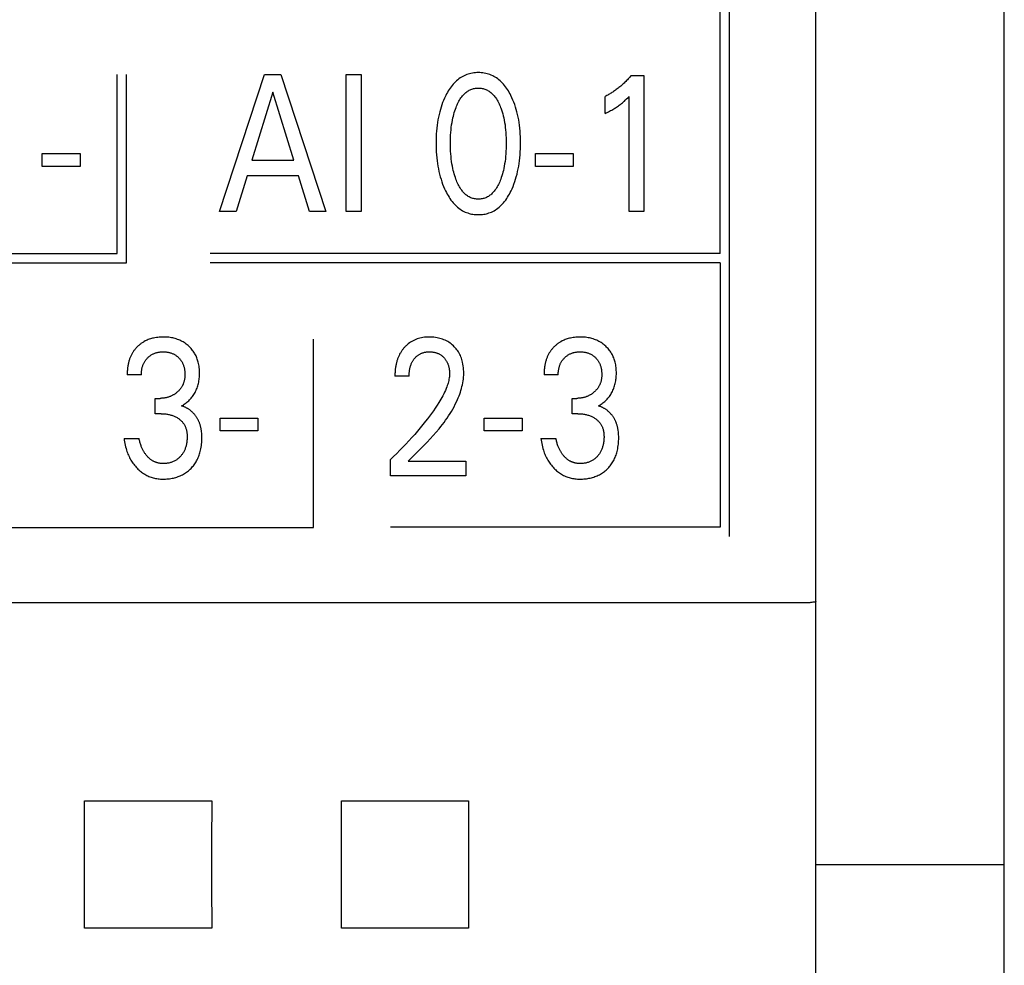
# Model space of a CAD drawing. Extents: x 0 to 594, y 0 to 420.
# Drawn here: x 147 to 159, y 278 to 289 of the extents above; entities that cross this region are included whole.
import ezdxf

# ---------------------------------------------------------------- set-up
doc = ezdxf.new("R2010")
doc.units = 0
doc.header["$LTSCALE"] = 32.67
doc.header["$MEASUREMENT"] = 0
doc.layers.add('20000_FRONT_O', color=7, linetype='CONTINUOUS')

msp = doc.modelspace()

# ---------------------------------------------------------------- linework, layer by layer
at = {"layer": '20000_FRONT_O', "color": 7, "linetype": 'Continuous'}
for p, q in [((158.69693, 216.78254), (158.69693, 315.98254)), ((156.49693, 276.19739), (156.49693, 309.55522)), ((155.37693, 286.52254), (155.37693, 292.25854)), ((155.48693, 283.21554), (155.48693, 292.25854)), ((148.33593, 286.52254), (148.33593, 288.61254)), ((148.44593, 286.41254), (148.44593, 288.61254)), ((149.53093, 287.01254), (150.05618, 288.61254)), ((150.05618, 288.61254), (150.24849, 288.61254)), ((150.24849, 288.61254), (150.77374, 287.01254)), ((151.01141, 287.01254), (151.01141, 288.61254)), ((151.01141, 288.61254), (151.1865, 288.61254)), ((151.1865, 288.61254), (151.1865, 287.01254)), ((154.33978, 288.60347), (154.48492, 288.60347)), ((154.48492, 288.60347), (154.48492, 287.01254)), ((150.15324, 288.40616), (149.90831, 287.61126)), ((150.39908, 287.61126), (150.15324, 288.40616)), ((154.03316, 288.15782), (154.03316, 288.3574)), ((154.31347, 287.01254), (154.31347, 288.35627)), ((147.46091, 287.53869), (147.46091, 287.6895)), ((147.46091, 287.6895), (147.90179, 287.6895)), ((147.90179, 287.6895), (147.90179, 287.53869)), ((153.22034, 287.53869), (153.22034, 287.6895)), ((153.22034, 287.6895), (153.66122, 287.6895)), ((153.66122, 287.6895), (153.66122, 287.53869)), ((147.90179, 287.53869), (147.46091, 287.53869)), ((149.90831, 287.61126), (150.39908, 287.61126)), ((153.66122, 287.53869), (153.22034, 287.53869)), ((149.85207, 287.42983), (149.72506, 287.01254)), ((150.45442, 287.42983), (149.85207, 287.42983)), ((150.58324, 287.01254), (150.45442, 287.42983)), ((149.72506, 287.01254), (149.53093, 287.01254)), ((150.77374, 287.01254), (150.58324, 287.01254)), ((151.1865, 287.01254), (151.01141, 287.01254)), ((154.48492, 287.01254), (154.31347, 287.01254)), ((133.19593, 286.52254), (148.33593, 286.52254)), ((155.37693, 286.52254), (149.42093, 286.52254)), ((133.08593, 286.41254), (148.44593, 286.41254)), ((155.37693, 286.41254), (149.42093, 286.41254)), ((155.37693, 286.41254), (155.37693, 283.32554)), ((150.62893, 283.32254), (150.62893, 285.52254)), ((148.61862, 285.10638), (148.45261, 285.10638)), ((151.74556, 285.0905), (151.57955, 285.0905)), ((153.4873, 285.10638), (153.32129, 285.10638)), ((148.77919, 284.65053), (148.77919, 284.8297)), ((148.77919, 284.8297), (148.83634, 284.8297)), ((153.64787, 284.65053), (153.64787, 284.8297)), ((153.64787, 284.8297), (153.70502, 284.8297)), ((148.84904, 284.65053), (148.77919, 284.65053)), ((153.71772, 284.65053), (153.64787, 284.65053)), ((149.53666, 284.44869), (149.53666, 284.5995)), ((149.53666, 284.5995), (149.97754, 284.5995)), ((149.97754, 284.5995), (149.97754, 284.44869)), ((152.62369, 284.44869), (152.62369, 284.5995)), ((152.62369, 284.5995), (153.06456, 284.5995)), ((153.06456, 284.5995), (153.06456, 284.44869)), ((149.97754, 284.44869), (149.53666, 284.44869)), ((153.06456, 284.44869), (152.62369, 284.44869)), ((148.41632, 284.35911), (148.5914, 284.35911)), ((153.285, 284.35911), (153.46009, 284.35911)), ((151.52693, 283.92254), (151.52693, 284.11417)), ((151.73558, 284.09716), (152.4096, 284.09716)), ((152.4096, 284.09716), (152.4096, 283.92254)), ((152.4096, 283.92254), (151.52693, 283.92254)), ((135.28893, 283.32254), (150.62893, 283.32254)), ((155.37693, 283.32554), (151.52693, 283.32554)), ((156.3793, 282.44), (156.34747, 282.43919)), ((156.39238, 282.4404), (156.3793, 282.44)), ((156.39892, 282.44065), (156.39238, 282.4404)), ((156.40546, 282.44094), (156.39892, 282.44065)), ((156.41199, 282.44131), (156.40546, 282.44094)), ((156.41852, 282.44174), (156.41199, 282.44131)), ((156.42503, 282.44227), (156.41852, 282.44174)), ((156.43154, 282.4429), (156.42503, 282.44227)), ((156.43804, 282.44363), (156.43154, 282.4429)), ((156.4397, 282.44384), (156.43804, 282.44363)), ((156.44134, 282.44406), (156.4397, 282.44384)), ((156.44453, 282.44449), (156.44134, 282.44406)), ((156.44764, 282.44494), (156.44453, 282.44449)), ((156.4596, 282.44673), (156.44764, 282.44494)), ((156.46204, 282.44708), (156.4596, 282.44673)), ((156.46455, 282.44742), (156.46204, 282.44708)), ((156.46714, 282.44777), (156.46455, 282.44742)), ((156.46982, 282.44811), (156.46714, 282.44777)), ((156.47261, 282.44844), (156.46982, 282.44811)), ((156.47552, 282.44876), (156.47261, 282.44844)), ((156.47858, 282.44907), (156.47552, 282.44876)), ((156.48445, 282.44962), (156.47858, 282.44907)), ((156.48534, 282.44971), (156.48445, 282.44962)), ((156.48623, 282.44981), (156.48534, 282.44971)), ((156.48711, 282.44992), (156.48623, 282.44981)), ((156.48797, 282.45004), (156.48711, 282.44992)), ((156.48882, 282.45017), (156.48797, 282.45004)), ((156.48965, 282.45032), (156.48882, 282.45017)), ((156.49046, 282.45049), (156.48965, 282.45032)), ((156.49124, 282.45068), (156.49046, 282.45049)), ((156.49198, 282.4509), (156.49124, 282.45068)), ((156.49241, 282.45104), (156.49198, 282.4509)), ((156.49283, 282.45119), (156.49241, 282.45104)), ((156.49323, 282.45135), (156.49283, 282.45119)), ((156.49362, 282.45152), (156.49323, 282.45135)), ((156.49399, 282.4517), (156.49362, 282.45152)), ((156.49434, 282.4519), (156.49399, 282.4517)), ((156.49467, 282.4521), (156.49434, 282.4519)), ((156.49498, 282.45232), (156.49467, 282.4521)), ((156.49528, 282.45255), (156.49498, 282.45232)), ((156.49555, 282.4528), (156.49528, 282.45255)), ((156.4958, 282.45306), (156.49555, 282.4528)), ((156.49603, 282.45333), (156.4958, 282.45306)), ((156.49623, 282.45362), (156.49603, 282.45333)), ((156.49641, 282.45392), (156.49623, 282.45362)), ((156.49657, 282.45424), (156.49641, 282.45392)), ((156.4967, 282.45457), (156.49657, 282.45424)), ((156.4968, 282.45493), (156.4967, 282.45457)), ((156.49687, 282.45529), (156.4968, 282.45493)), ((156.49692, 282.45568), (156.49687, 282.45529)), ((156.49693, 282.45608), (156.49692, 282.45568)), ((156.30957, 282.43857), (116.09693, 282.43852)), ((156.3222, 282.43871), (156.30957, 282.43857)), ((156.34747, 282.43919), (156.3222, 282.43871)), ((147.95548, 279.63248), (147.95403, 280.12544)), ((147.95403, 280.12544), (149.43983, 280.12544)), ((149.43983, 280.12544), (149.43839, 279.63248)), ((150.95548, 279.63248), (150.95403, 280.12544)), ((150.95403, 280.12544), (152.43983, 280.12544)), ((152.43983, 280.12544), (152.43839, 279.63248)), ((147.95548, 279.13259), (147.95548, 279.63248)), ((149.43839, 279.63248), (149.43839, 279.13259)), ((150.95548, 279.13259), (150.95548, 279.63248)), ((152.43839, 279.63248), (152.43839, 279.13259)), ((156.49693, 279.38254), (158.69693, 279.38254)), ((147.95403, 278.63963), (147.95548, 279.13259)), ((149.43839, 279.13259), (149.43983, 278.63963)), ((150.95403, 278.63963), (150.95548, 279.13259)), ((152.43839, 279.13259), (152.43983, 278.63963)), ((149.43983, 278.63963), (147.95403, 278.63963)), ((152.43983, 278.63963), (150.95403, 278.63963))]:
    msp.add_line(p, q, dxfattribs=at)
for points in [[(152.9355, 287.25293), (152.94786, 287.27964), (152.95939, 287.30674), (152.9701, 287.33418), (152.98001, 287.36194), (152.98913, 287.38997), (152.99749, 287.41824), (153.00569, 287.44906), (153.01305, 287.48009), (153.01959, 287.51129), (153.02536, 287.54265), (153.03038, 287.57413), (153.03468, 287.60572), (153.03862, 287.64052), (153.04177, 287.6754), (153.04415, 287.71034), (153.04581, 287.74532), (153.04678, 287.78034), (153.04708, 287.81537), (153.04674, 287.8499), (153.04575, 287.88442), (153.04407, 287.9189), (153.04166, 287.95333), (153.03847, 287.98771), (153.03448, 288.022), (153.03011, 288.05311), (153.02501, 288.08412), (153.01914, 288.11498), (153.01249, 288.14568), (153.00501, 288.17618), (152.99668, 288.20646), (152.98819, 288.23422), (152.97893, 288.26173), (152.96887, 288.28897), (152.95799, 288.3159), (152.94627, 288.3425), (152.93368, 288.36874), (152.92449, 288.3866), (152.91484, 288.40423), (152.90471, 288.42158), (152.89407, 288.43862), (152.8829, 288.45529), (152.87115, 288.47155), (152.8588, 288.48735), (152.84582, 288.50266), (152.83218, 288.51741), (152.8199, 288.52964), (152.80712, 288.54138), (152.79387, 288.55261), (152.78017, 288.56327), (152.76603, 288.57332), (152.75147, 288.58272), (152.73651, 288.59143), (152.72118, 288.59941), (152.70548, 288.60662), (152.68946, 288.613), (152.67314, 288.61859), (152.65656, 288.62339), (152.63974, 288.62741), (152.62274, 288.63067), (152.60558, 288.63318), (152.58831, 288.63496), (152.57097, 288.63601), (152.55358, 288.63635), (152.53624, 288.63599), (152.51894, 288.63493), (152.50172, 288.63315), (152.4846, 288.63063), (152.46765, 288.62737), (152.45088, 288.62335), (152.43433, 288.61856), (152.41806, 288.61299), (152.40209, 288.60662), (152.3864, 288.59941), (152.37107, 288.59143), (152.35612, 288.58272), (152.34157, 288.57332), (152.32744, 288.56327), (152.31373, 288.55261), (152.30048, 288.54139), (152.28769, 288.52964), (152.27539, 288.51741), (152.2617, 288.50263), (152.24867, 288.48731), (152.23626, 288.47149), (152.22445, 288.45521), (152.21321, 288.43853), (152.20253, 288.4215), (152.19236, 288.40416), (152.18269, 288.38655), (152.17348, 288.36874), (152.17003, 288.36178)], [(154.33978, 288.60347), (154.33102, 288.59298), (154.32212, 288.5826), (154.31308, 288.57234), (154.30391, 288.5622), (154.2946, 288.55219), (154.28515, 288.54229), (154.27557, 288.53253), (154.26586, 288.5229), (154.25601, 288.51341), (154.24604, 288.50406), (154.23635, 288.49522), (154.22653, 288.48651), (154.21661, 288.47794), (154.20656, 288.46951), (154.19639, 288.46123), (154.18611, 288.45309), (154.17571, 288.44509), (154.1652, 288.43725), (154.15457, 288.42956), (154.14383, 288.42203), (154.13418, 288.41547), (154.12445, 288.40904), (154.11463, 288.40274), (154.10473, 288.39658), (154.09474, 288.39055), (154.08467, 288.38466), (154.07452, 288.37891), (154.06429, 288.37331), (154.05399, 288.36786), (154.04361, 288.36255), (154.03316, 288.3574)], [(152.29232, 287.39014), (152.28511, 287.41051), (152.27843, 287.43107), (152.27225, 287.45179), (152.26655, 287.47266), (152.26132, 287.49365), (152.25654, 287.51475), (152.25089, 287.54273), (152.24596, 287.57084), (152.2417, 287.59906), (152.23808, 287.62736), (152.23507, 287.65574), (152.23239, 287.68714), (152.23037, 287.71859), (152.22897, 287.75007), (152.22817, 287.78158), (152.22791, 287.8131), (152.22819, 287.84417), (152.22901, 287.87523), (152.23043, 287.90626), (152.23247, 287.93725), (152.23517, 287.9682), (152.23822, 287.99614), (152.24189, 288.02401), (152.24621, 288.05177), (152.25121, 288.07942), (152.25694, 288.10692), (152.26179, 288.12764), (152.26709, 288.14824), (152.27286, 288.16871), (152.27913, 288.18905), (152.28591, 288.20924), (152.29323, 288.22926), (152.29902, 288.24402), (152.30516, 288.25865), (152.31166, 288.27312), (152.31858, 288.28739), (152.32593, 288.30143), (152.33376, 288.3152), (152.34211, 288.32868), (152.35099, 288.34184), (152.36046, 288.35463), (152.36772, 288.36367), (152.3753, 288.37247), (152.3832, 288.381), (152.39141, 288.3892), (152.39994, 288.39706), (152.40879, 288.40453), (152.41794, 288.41158), (152.4274, 288.41817), (152.43717, 288.42427), (152.44724, 288.42985), (152.4571, 288.43463), (152.4672, 288.4389), (152.47752, 288.44267), (152.48803, 288.44593), (152.49871, 288.44868), (152.50952, 288.45093), (152.52044, 288.45268), (152.53144, 288.45392), (152.5425, 288.45467), (152.55358, 288.45492), (152.56467, 288.45467), (152.57572, 288.45392), (152.58673, 288.45267), (152.59765, 288.45093), (152.60846, 288.44868), (152.61913, 288.44592), (152.62964, 288.44266), (152.63996, 288.4389), (152.65007, 288.43463), (152.65992, 288.42985), (152.66999, 288.42428), (152.67976, 288.41818), (152.68922, 288.41159), (152.69837, 288.40454), (152.70722, 288.39707), (152.71575, 288.38922), (152.72396, 288.38101), (152.73186, 288.37248), (152.73945, 288.36368), (152.74671, 288.35463), (152.75618, 288.34182), (152.76507, 288.32866), (152.77342, 288.31516), (152.78125, 288.30137), (152.78861, 288.28733), (152.79552, 288.27306), (152.80203, 288.2586), (152.80815, 288.24399), (152.81394, 288.22926), (152.81598, 288.22384)], [(152.17003, 288.36178), (152.15822, 288.33669), (152.14719, 288.31123), (152.13692, 288.28544), (152.12739, 288.25936), (152.11858, 288.23302), (152.11049, 288.20646), (152.10215, 288.17616), (152.09467, 288.14565), (152.08802, 288.11495), (152.08215, 288.0841), (152.07705, 288.0531), (152.07269, 288.022), (152.0687, 287.98771), (152.06551, 287.95334), (152.0631, 287.9189), (152.06142, 287.88442), (152.06043, 287.8499), (152.06009, 287.81537), (152.06038, 287.78026), (152.06134, 287.74516), (152.063, 287.71009), (152.06539, 287.67507), (152.06854, 287.6401), (152.07249, 287.60521), (152.07679, 287.57362), (152.08181, 287.54212), (152.08757, 287.51076), (152.09412, 287.47955), (152.10148, 287.44853), (152.10968, 287.41773), (152.11801, 287.38958), (152.12711, 287.36166), (152.13701, 287.33401), (152.14771, 287.30666), (152.15926, 287.27962), (152.17167, 287.25293), (152.18087, 287.23452), (152.19053, 287.21633), (152.20069, 287.19841), (152.21137, 287.18082), (152.22261, 287.16359), (152.23444, 287.14677), (152.24689, 287.1304), (152.25999, 287.11454), (152.27377, 287.09922), (152.28607, 287.08664), (152.29887, 287.07453), (152.31215, 287.06294), (152.3259, 287.05193), (152.3401, 287.04152), (152.35473, 287.03178), (152.36978, 287.02275), (152.38524, 287.01447), (152.40108, 287.00699), (152.4155, 287.00104), (152.43018, 286.99575), (152.44509, 286.99111), (152.46021, 286.98712), (152.4755, 286.98377), (152.49094, 286.98104), (152.5065, 286.97894), (152.52214, 286.97744), (152.53785, 286.97655), (152.55358, 286.97625), (152.56936, 286.97654), (152.5851, 286.97742), (152.60079, 286.97891), (152.61639, 286.98102), (152.63187, 286.98374), (152.6472, 286.9871), (152.66236, 286.99109), (152.67732, 286.99573), (152.69203, 287.00103), (152.70649, 287.00699), (152.72233, 287.01446), (152.73779, 287.02273), (152.75284, 287.03176), (152.76748, 287.04149), (152.78168, 287.05189), (152.79543, 287.06291), (152.80871, 287.0745), (152.8215, 287.08662), (152.83379, 287.09922), (152.84755, 287.11456), (152.86062, 287.13044), (152.87303, 287.14683), (152.88483, 287.16368), (152.89603, 287.18092), (152.90666, 287.19852), (152.91677, 287.21642), (152.92637, 287.23458), (152.9355, 287.25293)], [(154.03316, 288.15782), (154.04642, 288.16439), (154.05962, 288.17106), (154.07277, 288.17784), (154.08585, 288.18476), (154.09886, 288.19181), (154.11178, 288.19902), (154.1233, 288.20564), (154.13474, 288.21239), (154.14608, 288.2193), (154.15733, 288.22636), (154.16848, 288.23358), (154.17951, 288.24098), (154.18926, 288.24773), (154.1989, 288.25463), (154.20843, 288.26168), (154.21786, 288.26887), (154.22717, 288.27621), (154.23636, 288.28369), (154.24442, 288.29047), (154.25238, 288.29736), (154.26025, 288.30436), (154.26892, 288.3123), (154.27749, 288.32037), (154.28595, 288.32855), (154.29981, 288.34231), (154.31347, 288.35626)], [(152.81598, 288.22384), (152.82413, 288.20087), (152.83161, 288.17767), (152.83843, 288.15426), (152.84463, 288.13066), (152.85022, 288.10692), (152.85596, 288.07941), (152.86096, 288.05176), (152.86528, 288.02399), (152.86894, 287.99613), (152.872, 287.9682), (152.8747, 287.93726), (152.87674, 287.90626), (152.87815, 287.87523), (152.87897, 287.84417), (152.87925, 287.8131), (152.879, 287.78158), (152.87819, 287.75008), (152.87679, 287.71859), (152.87477, 287.68714), (152.8721, 287.65574), (152.86908, 287.62736), (152.86546, 287.59904), (152.8612, 287.57082), (152.85627, 287.54272), (152.85063, 287.51475), (152.84585, 287.49367), (152.84063, 287.4727), (152.83494, 287.45185), (152.82876, 287.43113), (152.82207, 287.41055), (152.81484, 287.39014), (152.80907, 287.37497), (152.80296, 287.35993), (152.79646, 287.34505), (152.78955, 287.33037), (152.78219, 287.31591), (152.77434, 287.30171), (152.76597, 287.2878), (152.75704, 287.27422), (152.74751, 287.261), (152.74027, 287.25172), (152.73269, 287.24267), (152.72479, 287.23391), (152.71657, 287.22546), (152.70802, 287.21736), (152.69914, 287.20966), (152.68995, 287.20238), (152.68043, 287.19558), (152.67059, 287.18927), (152.66043, 287.18351), (152.65055, 287.1786), (152.64043, 287.17421), (152.63007, 287.17034), (152.61951, 287.16698), (152.60879, 287.16414), (152.59792, 287.16182), (152.58693, 287.16001), (152.57586, 287.15872), (152.56474, 287.15794), (152.55358, 287.15768), (152.54243, 287.15794), (152.5313, 287.15872), (152.52023, 287.16001), (152.50925, 287.16182), (152.49838, 287.16414), (152.48765, 287.16699), (152.47709, 287.17034), (152.46674, 287.17422), (152.45661, 287.17861), (152.44674, 287.18351), (152.43658, 287.18927), (152.42674, 287.19557), (152.41722, 287.20238), (152.40802, 287.20965), (152.39915, 287.21735), (152.3906, 287.22545), (152.38238, 287.2339), (152.37448, 287.24266), (152.3669, 287.25171), (152.35965, 287.261), (152.35012, 287.27423), (152.34119, 287.28783), (152.33281, 287.30175), (152.32496, 287.31596), (152.31759, 287.33043), (152.31068, 287.34511), (152.30419, 287.35998), (152.29808, 287.375), (152.29232, 287.39014)], [(149.08671, 284.74125), (149.09793, 284.74749), (149.10892, 284.75414), (149.11967, 284.76115), (149.13031, 284.76862), (149.1407, 284.77644), (149.15082, 284.78459), (149.16089, 284.79325), (149.17067, 284.80224), (149.18015, 284.81155), (149.18957, 284.82146), (149.19864, 284.83169), (149.20737, 284.84225), (149.21572, 284.8531), (149.22369, 284.86424), (149.23126, 284.87565), (149.23842, 284.88732), (149.24516, 284.89924), (149.25159, 284.91164), (149.25756, 284.92426), (149.26309, 284.93709), (149.26817, 284.9501), (149.27282, 284.96327), (149.27703, 284.97658), (149.28081, 284.99002), (149.28417, 285.00357), (149.28736, 285.01846), (149.29007, 285.03344), (149.29231, 285.0485), (149.29411, 285.06363), (149.29548, 285.0788), (149.29643, 285.09402), (149.29699, 285.10926), (149.29717, 285.12452), (149.29697, 285.14062), (149.29634, 285.15671), (149.29527, 285.17277), (149.29372, 285.18878), (149.29168, 285.20473), (149.28912, 285.2206), (149.28602, 285.23637), (149.28236, 285.25203), (149.27898, 285.26453), (149.27523, 285.27694), (149.27108, 285.28922), (149.26655, 285.30137), (149.26162, 285.31335), (149.25629, 285.32517), (149.25057, 285.33679), (149.24444, 285.3482), (149.23791, 285.35937), (149.23107, 285.37014), (149.22386, 285.38066), (149.21627, 285.39092), (149.20833, 285.40091), (149.20005, 285.41062), (149.19145, 285.42006), (149.18253, 285.4292), (149.17332, 285.43803), (149.16382, 285.44656), (149.15281, 285.45578), (149.14148, 285.46458), (149.12984, 285.47295), (149.1179, 285.48089), (149.10568, 285.48839), (149.0932, 285.49543), (149.08046, 285.502), (149.06724, 285.50821), (149.0538, 285.51393), (149.04015, 285.51915), (149.02633, 285.5239), (149.01234, 285.52816), (148.99823, 285.53195), (148.984, 285.53526), (148.96854, 285.53832), (148.953, 285.54084), (148.93737, 285.54287), (148.92169, 285.54441), (148.90596, 285.54549), (148.89021, 285.54613), (148.87444, 285.54635), (148.85813, 285.54615), (148.84183, 285.5455), (148.82557, 285.54439), (148.80936, 285.54277), (148.7932, 285.54065), (148.77713, 285.53798), (148.76114, 285.53476), (148.74845, 285.53177), (148.73585, 285.5284), (148.72336, 285.52465), (148.71099, 285.52051), (148.69877, 285.51598), (148.68671, 285.51105), (148.67484, 285.50572), (148.66317, 285.49998), (148.64836, 285.49193)], [(151.73558, 284.09716), (151.77263, 284.13394), (151.80974, 284.17067), (151.84679, 284.20748), (151.88369, 284.24445), (151.9203, 284.28168), (151.95654, 284.31927), (151.99228, 284.35731), (152.02741, 284.39591), (152.06183, 284.43515), (152.09542, 284.47515), (152.11499, 284.49937), (152.13419, 284.5239), (152.153, 284.54875), (152.17136, 284.57393), (152.18926, 284.59944), (152.20665, 284.6253), (152.2235, 284.65152), (152.23978, 284.67811), (152.25544, 284.70507), (152.27046, 284.73241), (152.28481, 284.76015), (152.29844, 284.78829), (152.31132, 284.81684), (152.32012, 284.83769), (152.32848, 284.85873), (152.33638, 284.87997), (152.34377, 284.90139), (152.35063, 284.92297), (152.35693, 284.9447), (152.36263, 284.96656), (152.36771, 284.98855), (152.37213, 285.01065), (152.37586, 285.03283), (152.37888, 285.0551), (152.38114, 285.07744), (152.38262, 285.09983), (152.38329, 285.12225), (152.38314, 285.14382), (152.38218, 285.16538), (152.38039, 285.18689), (152.37774, 285.20831), (152.37422, 285.22962), (152.36978, 285.25077), (152.36578, 285.26674), (152.36122, 285.28256), (152.35608, 285.29819), (152.35034, 285.3136), (152.34396, 285.32875), (152.33695, 285.3436), (152.32926, 285.35811), (152.3213, 285.37162), (152.31273, 285.38476), (152.30358, 285.39751), (152.29388, 285.40987), (152.28366, 285.4218), (152.27293, 285.43328), (152.26173, 285.44429), (152.24963, 285.45521), (152.23707, 285.46557), (152.22407, 285.47535), (152.21064, 285.48453), (152.19681, 285.49309), (152.18261, 285.50099), (152.16773, 285.50837), (152.15252, 285.51505), (152.13701, 285.52104), (152.12126, 285.52636), (152.1053, 285.53101), (152.08917, 285.53501), (152.07144, 285.53863), (152.05359, 285.54152), (152.03564, 285.54371), (152.01761, 285.54522), (151.99953, 285.54609), (151.98142, 285.54635), (151.96284, 285.546), (151.94429, 285.54499), (151.9258, 285.54328), (151.90741, 285.54082), (151.88915, 285.53758), (151.87105, 285.5335), (151.85448, 285.52895), (151.83814, 285.52366), (151.82205, 285.51761), (151.80626, 285.51081), (151.79083, 285.50325), (151.7758, 285.49494), (151.76177, 285.48626), (151.74818, 285.47692), (151.73503, 285.46695), (151.72237, 285.45641), (151.7102, 285.44532)], [(153.95539, 284.74125), (153.96661, 284.74749), (153.9776, 284.75414), (153.98835, 284.76115), (153.99899, 284.76862), (154.00938, 284.77644), (154.0195, 284.78459), (154.02957, 284.79325), (154.03935, 284.80224), (154.04883, 284.81155), (154.05825, 284.82146), (154.06733, 284.83169), (154.07605, 284.84225), (154.0844, 284.8531), (154.09237, 284.86424), (154.09994, 284.87565), (154.10711, 284.88732), (154.11384, 284.89924), (154.12027, 284.91164), (154.12624, 284.92426), (154.13177, 284.93709), (154.13685, 284.9501), (154.1415, 284.96327), (154.14571, 284.97658), (154.14949, 284.99002), (154.15285, 285.00357), (154.15604, 285.01846), (154.15875, 285.03344), (154.161, 285.0485), (154.16279, 285.06363), (154.16416, 285.0788), (154.16511, 285.09402), (154.16567, 285.10926), (154.16585, 285.12452), (154.16565, 285.14062), (154.16502, 285.15671), (154.16395, 285.17277), (154.1624, 285.18878), (154.16036, 285.20473), (154.1578, 285.2206), (154.1547, 285.23637), (154.15104, 285.25203), (154.14767, 285.26453), (154.14391, 285.27694), (154.13976, 285.28922), (154.13523, 285.30137), (154.1303, 285.31335), (154.12498, 285.32517), (154.11925, 285.33679), (154.11312, 285.3482), (154.10659, 285.35937), (154.09975, 285.37014), (154.09254, 285.38066), (154.08495, 285.39092), (154.07702, 285.40091), (154.06874, 285.41062), (154.06013, 285.42006), (154.05121, 285.4292), (154.042, 285.43803), (154.0325, 285.44656), (154.0215, 285.45578), (154.01016, 285.46458), (153.99852, 285.47295), (153.98658, 285.48089), (153.97436, 285.48839), (153.96188, 285.49543), (153.94914, 285.502), (153.93592, 285.50821), (153.92248, 285.51393), (153.90883, 285.51915), (153.89501, 285.5239), (153.88103, 285.52816), (153.86691, 285.53195), (153.85268, 285.53526), (153.83723, 285.53832), (153.82168, 285.54084), (153.80606, 285.54287), (153.79037, 285.54441), (153.77465, 285.54549), (153.75889, 285.54613), (153.74312, 285.54635), (153.72681, 285.54615), (153.71052, 285.5455), (153.69425, 285.54439), (153.67804, 285.54277), (153.66189, 285.54065), (153.64581, 285.53798), (153.62983, 285.53476), (153.61714, 285.53177), (153.60454, 285.5284), (153.59204, 285.52465), (153.57967, 285.52051), (153.56745, 285.51598), (153.5554, 285.51105), (153.54352, 285.50572), (153.53185, 285.49998), (153.51704, 285.49193)], [(148.64836, 285.49193), (148.6411, 285.48766), (148.63394, 285.48321), (148.62688, 285.47861), (148.61992, 285.47384), (148.61307, 285.46891), (148.60633, 285.46383), (148.5997, 285.4586), (148.59319, 285.45322), (148.58679, 285.44769), (148.58052, 285.44203), (148.57457, 285.43641), (148.56874, 285.43067), (148.56304, 285.4248), (148.55746, 285.41881), (148.55202, 285.4127), (148.54671, 285.40648), (148.54153, 285.40014), (148.5365, 285.39369), (148.53161, 285.38713), (148.52687, 285.38047), (148.52228, 285.3737), (148.51785, 285.36684), (148.51357, 285.35988), (148.50946, 285.35282), (148.50531, 285.34532), (148.50135, 285.33772), (148.49756, 285.33003), (148.49395, 285.32226), (148.49051, 285.3144), (148.48724, 285.30647), (148.48413, 285.29847), (148.48119, 285.29041), (148.4784, 285.28228), (148.47578, 285.2741), (148.47331, 285.26588), (148.471, 285.2576), (148.46884, 285.24929), (148.46682, 285.24094), (148.46456, 285.23074), (148.46252, 285.2205), (148.46068, 285.21022), (148.45904, 285.19991), (148.4576, 285.18958), (148.45635, 285.17922), (148.45529, 285.16884), (148.45441, 285.15844), (148.45371, 285.14804), (148.45319, 285.13762), (148.45283, 285.12721), (148.45264, 285.11679), (148.45261, 285.10638)], [(151.7102, 285.44532), (151.70284, 285.4381), (151.69566, 285.43069), (151.69021, 285.42477), (151.68488, 285.41873), (151.67967, 285.41259), (151.67459, 285.40633), (151.66963, 285.39996), (151.66481, 285.39349), (151.66011, 285.38692), (151.65555, 285.38026), (151.65113, 285.3735), (151.64685, 285.36666), (151.64271, 285.35973), (151.63871, 285.35272), (151.63486, 285.34562), (151.63115, 285.33846), (151.62737, 285.33075), (151.62376, 285.32297), (151.62031, 285.31512), (151.61702, 285.30719), (151.6139, 285.2992), (151.61092, 285.29116), (151.60811, 285.28305), (151.60544, 285.27489), (151.60292, 285.26669), (151.60054, 285.25844), (151.59831, 285.25014), (151.59622, 285.24182), (151.59427, 285.23345), (151.59245, 285.22506), (151.59042, 285.21484), (151.58857, 285.20458), (151.58692, 285.19429), (151.58544, 285.18397), (151.58414, 285.17364), (151.58301, 285.16328), (151.58205, 285.1529), (151.58125, 285.14252), (151.58061, 285.13212), (151.58013, 285.12172), (151.57979, 285.11131), (151.5796, 285.1009), (151.57955, 285.0905)], [(153.51704, 285.49193), (153.50978, 285.48766), (153.50262, 285.48321), (153.49556, 285.47861), (153.4886, 285.47384), (153.48175, 285.46891), (153.47501, 285.46383), (153.46838, 285.4586), (153.46187, 285.45322), (153.45547, 285.44769), (153.4492, 285.44203), (153.44325, 285.43641), (153.43742, 285.43067), (153.43172, 285.4248), (153.42614, 285.41881), (153.4207, 285.4127), (153.41539, 285.40648), (153.41021, 285.40014), (153.40518, 285.39369), (153.40029, 285.38713), (153.39555, 285.38047), (153.39096, 285.3737), (153.38653, 285.36684), (153.38225, 285.35988), (153.37814, 285.35282), (153.374, 285.34532), (153.37003, 285.33772), (153.36625, 285.33003), (153.36263, 285.32226), (153.35919, 285.3144), (153.35592, 285.30647), (153.35281, 285.29847), (153.34987, 285.29041), (153.34709, 285.28228), (153.34446, 285.2741), (153.342, 285.26588), (153.33968, 285.2576), (153.33752, 285.24929), (153.3355, 285.24094), (153.33325, 285.23074), (153.3312, 285.2205), (153.32936, 285.21022), (153.32772, 285.19991), (153.32628, 285.18958), (153.32503, 285.17922), (153.32397, 285.16884), (153.32309, 285.15844), (153.32239, 285.14804), (153.32187, 285.13762), (153.32151, 285.12721), (153.32132, 285.11679), (153.32129, 285.10638)], [(148.61862, 285.10638), (148.61866, 285.11531), (148.61892, 285.12425), (148.6194, 285.13318), (148.62011, 285.1421), (148.62105, 285.151), (148.62223, 285.15987), (148.62366, 285.16871), (148.62534, 285.17751), (148.62729, 285.18626), (148.62926, 285.19406), (148.63145, 285.20181), (148.63386, 285.20949), (148.6365, 285.21709), (148.63937, 285.2246), (148.64249, 285.23201), (148.64584, 285.23932), (148.64944, 285.24649), (148.65329, 285.25354), (148.65726, 285.26022), (148.66146, 285.26676), (148.66588, 285.27316), (148.67052, 285.2794), (148.67536, 285.28549), (148.6804, 285.29143), (148.68563, 285.2972), (148.69105, 285.3028), (148.69663, 285.30822), (148.70242, 285.3135), (148.70837, 285.31859), (148.71448, 285.32348), (148.72075, 285.32817), (148.72716, 285.33265), (148.73371, 285.33692), (148.74041, 285.34095), (148.74723, 285.34476), (148.75422, 285.34834), (148.76132, 285.35168), (148.76853, 285.35478), (148.77584, 285.35764), (148.78325, 285.36026), (148.79073, 285.36264), (148.79828, 285.36478), (148.8059, 285.36668), (148.81411, 285.36846), (148.82238, 285.36997), (148.83069, 285.37123), (148.83903, 285.37223), (148.8474, 285.37301), (148.8558, 285.37355), (148.86421, 285.37388), (148.87262, 285.37399), (148.88121, 285.3739), (148.8898, 285.37359), (148.89837, 285.37305), (148.90692, 285.37228), (148.91544, 285.37126), (148.92392, 285.37), (148.93237, 285.36847), (148.94076, 285.36668), (148.94845, 285.36479), (148.95608, 285.36265), (148.96364, 285.36028), (148.97112, 285.35767), (148.97851, 285.35481), (148.9858, 285.35171), (148.99298, 285.34836), (149.00003, 285.34476), (149.00684, 285.34097), (149.01352, 285.33695), (149.02006, 285.33269), (149.02645, 285.32821), (149.03269, 285.32352), (149.03877, 285.31862), (149.04468, 285.31352), (149.05043, 285.30822), (149.05591, 285.30282), (149.06122, 285.29725), (149.06634, 285.2915), (149.07128, 285.2856), (149.07601, 285.27953), (149.08053, 285.27331), (149.08483, 285.26694), (149.08891, 285.26043), (149.09276, 285.25379), (149.09656, 285.24666), (149.10009, 285.23939), (149.10338, 285.232), (149.10642, 285.2245), (149.10922, 285.2169), (149.11178, 285.20922), (149.11413, 285.20146), (149.11625, 285.19363), (149.11816, 285.18575), (149.12007, 285.1768), (149.12173, 285.1678), (149.12314, 285.15876), (149.1243, 285.14969), (149.12522, 285.1406), (149.12591, 285.13148), (149.12637, 285.12236), (149.12661, 285.11323), (149.12663, 285.10411)], [(151.74556, 285.0905), (151.74566, 285.10074), (151.74596, 285.11097), (151.74649, 285.1212), (151.74724, 285.13142), (151.74823, 285.14162), (151.74947, 285.15179), (151.75098, 285.16193), (151.75276, 285.17202), (151.75459, 285.18092), (151.75664, 285.18977), (151.75894, 285.19856), (151.76149, 285.20728), (151.7643, 285.21591), (151.76738, 285.22445), (151.77074, 285.23288), (151.77438, 285.24119), (151.77761, 285.24796), (151.78103, 285.25462), (151.78466, 285.26119), (151.78847, 285.26764), (151.79248, 285.27398), (151.79668, 285.2802), (151.80107, 285.28628), (151.80565, 285.29222), (151.81042, 285.29802), (151.81511, 285.30337), (151.81996, 285.30857), (151.82497, 285.31363), (151.83014, 285.31852), (151.83547, 285.32323), (151.84094, 285.32777), (151.84656, 285.33212), (151.85233, 285.33627), (151.85825, 285.34022), (151.86416, 285.34388), (151.8702, 285.34733), (151.87636, 285.35057), (151.88262, 285.35361), (151.88898, 285.35643), (151.89544, 285.35904), (151.90197, 285.36143), (151.90858, 285.3636), (151.91525, 285.36555), (151.92335, 285.3676), (151.93151, 285.36935), (151.93974, 285.37079), (151.94802, 285.37195), (151.95634, 285.37284), (151.96468, 285.37347), (151.97305, 285.37385), (151.98142, 285.37399), (151.98956, 285.37391), (151.9977, 285.37361), (152.00581, 285.37309), (152.01391, 285.37233), (152.02198, 285.37133), (152.03001, 285.37008), (152.03799, 285.36858), (152.04593, 285.36681), (152.05317, 285.36494), (152.06035, 285.36284), (152.06747, 285.36051), (152.0745, 285.35794), (152.08143, 285.35513), (152.08826, 285.35209), (152.09498, 285.3488), (152.10157, 285.34526), (152.10794, 285.34153), (152.11417, 285.33757), (152.12026, 285.33338), (152.1262, 285.32897), (152.13198, 285.32436), (152.1376, 285.31954), (152.14305, 285.31454), (152.14834, 285.30935), (152.15334, 285.3041), (152.15817, 285.29869), (152.16283, 285.29312), (152.16729, 285.2874), (152.17157, 285.28154), (152.17564, 285.27555), (152.17952, 285.26942), (152.18318, 285.26318), (152.18664, 285.25682), (152.19008, 285.24991), (152.19328, 285.2429), (152.19625, 285.23578), (152.19899, 285.22857), (152.20152, 285.22127), (152.20383, 285.21389), (152.20595, 285.20646), (152.20788, 285.19896), (152.20962, 285.19142), (152.21138, 285.18283), (152.21291, 285.1742), (152.21422, 285.16553), (152.2153, 285.15684), (152.21615, 285.14813), (152.21678, 285.1394), (152.21717, 285.13066), (152.21734, 285.12192), (152.21728, 285.11318)], [(153.4873, 285.10638), (153.48734, 285.11531), (153.4876, 285.12425), (153.48808, 285.13318), (153.48879, 285.1421), (153.48973, 285.151), (153.49091, 285.15987), (153.49234, 285.16871), (153.49403, 285.17751), (153.49597, 285.18626), (153.49794, 285.19406), (153.50013, 285.20181), (153.50254, 285.20949), (153.50518, 285.21709), (153.50806, 285.2246), (153.51117, 285.23201), (153.51452, 285.23932), (153.51812, 285.24649), (153.52197, 285.25354), (153.52594, 285.26022), (153.53014, 285.26676), (153.53456, 285.27316), (153.5392, 285.2794), (153.54404, 285.28549), (153.54909, 285.29143), (153.55432, 285.2972), (153.55973, 285.3028), (153.56532, 285.30822), (153.5711, 285.3135), (153.57706, 285.31859), (153.58317, 285.32348), (153.58943, 285.32817), (153.59584, 285.33265), (153.60239, 285.33692), (153.60909, 285.34095), (153.61592, 285.34476), (153.6229, 285.34834), (153.63, 285.35168), (153.63721, 285.35478), (153.64452, 285.35764), (153.65193, 285.36026), (153.65941, 285.36264), (153.66697, 285.36478), (153.67458, 285.36668), (153.68279, 285.36846), (153.69106, 285.36997), (153.69937, 285.37123), (153.70771, 285.37223), (153.71609, 285.37301), (153.72448, 285.37355), (153.73289, 285.37388), (153.7413, 285.37399), (153.7499, 285.3739), (153.75848, 285.37359), (153.76705, 285.37305), (153.7756, 285.37228), (153.78412, 285.37126), (153.79261, 285.37), (153.80105, 285.36847), (153.80944, 285.36668), (153.81713, 285.36479), (153.82476, 285.36265), (153.83233, 285.36028), (153.83981, 285.35767), (153.8472, 285.35481), (153.85448, 285.35171), (153.86166, 285.34836), (153.86871, 285.34476), (153.87553, 285.34097), (153.8822, 285.33695), (153.88874, 285.33269), (153.89513, 285.32821), (153.90137, 285.32352), (153.90745, 285.31862), (153.91336, 285.31352), (153.91911, 285.30822), (153.92459, 285.30282), (153.9299, 285.29725), (153.93503, 285.2915), (153.93996, 285.2856), (153.94469, 285.27953), (153.94921, 285.27331), (153.95351, 285.26694), (153.95759, 285.26043), (153.96144, 285.25379), (153.96524, 285.24666), (153.96878, 285.23939), (153.97206, 285.232), (153.9751, 285.2245), (153.9779, 285.2169), (153.98047, 285.20922), (153.98281, 285.20146), (153.98493, 285.19363), (153.98684, 285.18575), (153.98876, 285.1768), (153.99041, 285.1678), (153.99182, 285.15876), (153.99298, 285.14969), (153.9939, 285.1406), (153.99459, 285.13148), (153.99505, 285.12236), (153.99529, 285.11323), (153.99531, 285.10411)], [(149.12663, 285.10411), (149.12649, 285.09672), (149.1262, 285.08933), (149.12576, 285.08193), (149.12516, 285.07455), (149.1244, 285.06718), (149.12345, 285.05982), (149.12233, 285.0525), (149.12101, 285.04521), (149.1195, 285.03796), (149.11778, 285.03075), (149.11584, 285.0236), (149.114, 285.01748), (149.112, 285.01142), (149.10984, 285.0054), (149.10751, 284.99945), (149.10504, 284.99355), (149.10241, 284.98773), (149.09962, 284.98197), (149.09669, 284.97629), (149.09361, 284.97069), (149.09038, 284.96518), (149.087, 284.95976), (149.08349, 284.95443), (149.0797, 284.94901), (149.07576, 284.94371), (149.07169, 284.93851), (149.06747, 284.93341), (149.06313, 284.92843), (149.05867, 284.92355), (149.05408, 284.91878), (149.04938, 284.91412), (149.04458, 284.90958), (149.03967, 284.90514), (149.03466, 284.90081), (149.02956, 284.8966), (149.0241, 284.89228), (149.01854, 284.88809), (149.0129, 284.88403), (149.00716, 284.88011), (149.00134, 284.87631), (148.99543, 284.87265), (148.98944, 284.86913), (148.98337, 284.86576), (148.97722, 284.86252), (148.971, 284.85943), (148.96412, 284.85622), (148.95717, 284.8532), (148.95013, 284.85035), (148.94302, 284.84768), (148.93585, 284.8452), (148.92862, 284.8429), (148.92133, 284.84079), (148.91398, 284.83886), (148.90659, 284.83713), (148.89889, 284.83553), (148.89114, 284.83413), (148.88337, 284.83293), (148.87556, 284.83193), (148.86774, 284.83112), (148.8599, 284.83049), (148.85204, 284.83005), (148.84419, 284.82978), (148.83634, 284.8297)], [(152.21728, 285.11318), (152.21664, 285.09804), (152.21534, 285.08293), (152.21344, 285.06786), (152.21096, 285.05286), (152.20795, 285.03793), (152.20444, 285.02308), (152.20048, 285.00833), (152.1961, 284.99368), (152.19134, 284.97916), (152.18623, 284.96476), (152.17796, 284.9433), (152.16906, 284.92215), (152.15956, 284.90128), (152.14954, 284.88068), (152.13902, 284.86034), (152.12807, 284.84022), (152.11673, 284.82031), (152.10506, 284.8006), (152.0931, 284.78106), (152.07253, 284.74867), (152.05134, 284.71669), (152.02958, 284.68509), (152.00731, 284.65386), (151.98457, 284.62296), (151.96141, 284.59238), (151.93787, 284.56208), (151.90686, 284.52318), (151.87532, 284.48471), (151.84328, 284.44665), (151.81077, 284.409), (151.7772, 284.37106), (151.74318, 284.33353), (151.7087, 284.29641), (151.67379, 284.2597), (151.63772, 284.22266), (151.60122, 284.18607), (151.56429, 284.1499), (151.52693, 284.11417)], [(153.99531, 285.10411), (153.99517, 285.09672), (153.99488, 285.08933), (153.99445, 285.08193), (153.99385, 285.07455), (153.99308, 285.06718), (153.99214, 285.05982), (153.99101, 285.0525), (153.98969, 285.04521), (153.98818, 285.03796), (153.98646, 285.03075), (153.98452, 285.0236), (153.98268, 285.01748), (153.98068, 285.01142), (153.97852, 285.0054), (153.9762, 284.99945), (153.97372, 284.99355), (153.97109, 284.98773), (153.9683, 284.98197), (153.96537, 284.97629), (153.96229, 284.97069), (153.95906, 284.96518), (153.95569, 284.95976), (153.95217, 284.95443), (153.94838, 284.94901), (153.94444, 284.94371), (153.94037, 284.93851), (153.93616, 284.93341), (153.93181, 284.92843), (153.92735, 284.92355), (153.92276, 284.91878), (153.91807, 284.91412), (153.91326, 284.90958), (153.90835, 284.90514), (153.90334, 284.90081), (153.89824, 284.8966), (153.89278, 284.89228), (153.88723, 284.88809), (153.88158, 284.88403), (153.87584, 284.88011), (153.87002, 284.87631), (153.86411, 284.87265), (153.85812, 284.86913), (153.85205, 284.86576), (153.8459, 284.86252), (153.83968, 284.85943), (153.8328, 284.85622), (153.82585, 284.8532), (153.81881, 284.85035), (153.81171, 284.84768), (153.80453, 284.8452), (153.7973, 284.8429), (153.79001, 284.84079), (153.78266, 284.83886), (153.77527, 284.83713), (153.76757, 284.83553), (153.75982, 284.83413), (153.75205, 284.83293), (153.74424, 284.83193), (153.73642, 284.83112), (153.72858, 284.83049), (153.72073, 284.83005), (153.71287, 284.82978), (153.70502, 284.8297)], [(149.31865, 284.45593), (149.31748, 284.46368), (149.31618, 284.47142), (149.31474, 284.47914), (149.31317, 284.48683), (149.31145, 284.4945), (149.30959, 284.50213), (149.30758, 284.50973), (149.30542, 284.51728), (149.3031, 284.52479), (149.30062, 284.53225), (149.29798, 284.53966), (149.29548, 284.54623), (149.29284, 284.55275), (149.29008, 284.55922), (149.28718, 284.56564), (149.28415, 284.572), (149.281, 284.5783), (149.27771, 284.58454), (149.2743, 284.59071), (149.27076, 284.59681), (149.2671, 284.60284), (149.26331, 284.6088), (149.2594, 284.61468), (149.25536, 284.62048), (149.25121, 284.62619), (149.24693, 284.63182), (149.24253, 284.63736), (149.23801, 284.64281), (149.23337, 284.64817), (149.22862, 284.65342), (149.22374, 284.65858), (149.21875, 284.66363), (149.21391, 284.66834), (149.20896, 284.67295), (149.20391, 284.67745), (149.19877, 284.68185), (149.19353, 284.68614), (149.18821, 284.69032), (149.18279, 284.69438), (149.1773, 284.69833), (149.17172, 284.70215), (149.16606, 284.70585), (149.16033, 284.70943), (149.15453, 284.71287), (149.14866, 284.71618), (149.14271, 284.71935), (149.13671, 284.72239), (149.13064, 284.72528), (149.12452, 284.72802), (149.11834, 284.73062), (149.11211, 284.73306), (149.10583, 284.73535), (149.0995, 284.73748), (149.09313, 284.73944), (149.08671, 284.74125)], [(154.18733, 284.45593), (154.18616, 284.46368), (154.18486, 284.47142), (154.18342, 284.47914), (154.18185, 284.48683), (154.18013, 284.4945), (154.17827, 284.50213), (154.17626, 284.50973), (154.1741, 284.51728), (154.17178, 284.52479), (154.1693, 284.53225), (154.16666, 284.53966), (154.16416, 284.54623), (154.16153, 284.55275), (154.15876, 284.55922), (154.15586, 284.56564), (154.15284, 284.572), (154.14968, 284.5783), (154.1464, 284.58454), (154.14298, 284.59071), (154.13945, 284.59681), (154.13578, 284.60284), (154.13199, 284.6088), (154.12808, 284.61468), (154.12405, 284.62048), (154.11989, 284.62619), (154.11561, 284.63182), (154.11121, 284.63736), (154.10669, 284.64281), (154.10205, 284.64817), (154.0973, 284.65342), (154.09242, 284.65858), (154.08744, 284.66363), (154.08259, 284.66834), (154.07764, 284.67295), (154.07259, 284.67745), (154.06745, 284.68185), (154.06221, 284.68614), (154.05689, 284.69032), (154.05148, 284.69438), (154.04598, 284.69833), (154.0404, 284.70215), (154.03475, 284.70585), (154.02901, 284.70943), (154.02321, 284.71287), (154.01734, 284.71618), (154.0114, 284.71935), (154.00539, 284.72239), (153.99933, 284.72528), (153.9932, 284.72802), (153.98702, 284.73062), (153.98079, 284.73306), (153.97451, 284.73535), (153.96818, 284.73748), (153.96181, 284.73944), (153.95539, 284.74125)], [(148.84904, 284.65053), (148.85989, 284.65041), (148.87075, 284.65005), (148.8816, 284.64944), (148.89243, 284.64856), (148.90323, 284.64741), (148.91401, 284.64597), (148.92473, 284.64423), (148.93458, 284.64236), (148.94437, 284.64021), (148.9541, 284.6378), (148.96375, 284.63511), (148.97332, 284.63213), (148.9828, 284.62888), (148.99217, 284.62533), (149.00103, 284.62166), (149.00977, 284.61772), (149.01839, 284.61351), (149.02687, 284.60901), (149.03519, 284.60424), (149.04335, 284.59918), (149.05133, 284.59383), (149.05773, 284.58924), (149.06399, 284.58445), (149.0701, 284.57947), (149.07606, 284.57431), (149.08184, 284.56895), (149.08744, 284.56341), (149.09284, 284.55768), (149.09804, 284.55177), (149.10302, 284.54568), (149.10778, 284.5394), (149.11224, 284.53304), (149.11646, 284.52652), (149.12045, 284.51985), (149.1242, 284.51304), (149.12771, 284.5061), (149.13099, 284.49904), (149.13402, 284.49187), (149.13681, 284.48461), (149.13935, 284.47727), (149.14165, 284.46986), (149.14413, 284.46067), (149.14626, 284.45141), (149.14806, 284.44207), (149.14954, 284.43268), (149.15073, 284.42323), (149.15164, 284.41375), (149.1523, 284.40424), (149.15273, 284.39472), (149.15293, 284.38519), (149.15292, 284.37336), (149.15259, 284.36154), (149.15196, 284.34975), (149.151, 284.33798), (149.14972, 284.32625), (149.1481, 284.31456), (149.14615, 284.30291), (149.14386, 284.29132), (149.14181, 284.28224), (149.13954, 284.2732), (149.13703, 284.26423), (149.13428, 284.25533), (149.13129, 284.24651), (149.12803, 284.23779), (149.12451, 284.22918), (149.12072, 284.22068), (149.11665, 284.21232), (149.11256, 284.20459), (149.10821, 284.197), (149.10363, 284.18954), (149.0988, 284.18224), (149.09374, 284.17509), (149.08846, 284.1681), (149.08295, 284.16128), (149.07722, 284.15465), (149.07129, 284.14819), (149.06498, 284.14177), (149.05847, 284.13555), (149.05175, 284.12957), (149.04483, 284.12382), (149.03771, 284.11833), (149.03041, 284.11309), (149.02292, 284.10814), (149.01525, 284.10346), (149.0074, 284.09909), (148.9994, 284.09501), (148.99124, 284.09122), (148.98296, 284.08773), (148.97455, 284.08452), (148.96603, 284.08161), (148.95742, 284.07898), (148.94872, 284.07663), (148.93925, 284.0744), (148.92971, 284.07251), (148.92011, 284.07093), (148.91048, 284.06966), (148.9008, 284.06871), (148.89111, 284.06807), (148.88141, 284.06772), (148.87172, 284.06768)], [(153.71772, 284.65053), (153.72857, 284.65041), (153.73943, 284.65005), (153.75028, 284.64944), (153.76111, 284.64856), (153.77191, 284.64741), (153.78269, 284.64597), (153.79342, 284.64423), (153.80326, 284.64236), (153.81305, 284.64021), (153.82278, 284.6378), (153.83243, 284.63511), (153.842, 284.63213), (153.85148, 284.62888), (153.86085, 284.62533), (153.86971, 284.62166), (153.87845, 284.61772), (153.88707, 284.61351), (153.89555, 284.60901), (153.90387, 284.60424), (153.91203, 284.59918), (153.92001, 284.59383), (153.92641, 284.58924), (153.93267, 284.58445), (153.93879, 284.57947), (153.94474, 284.57431), (153.95052, 284.56895), (153.95612, 284.56341), (153.96152, 284.55768), (153.96672, 284.55177), (153.9717, 284.54568), (153.97646, 284.5394), (153.98092, 284.53304), (153.98514, 284.52652), (153.98913, 284.51985), (153.99288, 284.51304), (153.9964, 284.5061), (153.99967, 284.49904), (154.0027, 284.49187), (154.00549, 284.48461), (154.00803, 284.47727), (154.01033, 284.46986), (154.01281, 284.46067), (154.01494, 284.45141), (154.01674, 284.44207), (154.01822, 284.43268), (154.01941, 284.42323), (154.02032, 284.41375), (154.02098, 284.40424), (154.02141, 284.39472), (154.02162, 284.38519), (154.0216, 284.37336), (154.02127, 284.36154), (154.02064, 284.34975), (154.01968, 284.33798), (154.0184, 284.32625), (154.01679, 284.31456), (154.01484, 284.30291), (154.01255, 284.29132), (154.01049, 284.28224), (154.00822, 284.2732), (154.00571, 284.26423), (154.00297, 284.25533), (153.99997, 284.24651), (153.99672, 284.23779), (153.9932, 284.22918), (153.9894, 284.22068), (153.98533, 284.21232), (153.98124, 284.20459), (153.9769, 284.197), (153.97231, 284.18954), (153.96748, 284.18224), (153.96242, 284.17509), (153.95714, 284.1681), (153.95163, 284.16128), (153.94591, 284.15465), (153.93997, 284.14819), (153.93367, 284.14177), (153.92715, 284.13555), (153.92043, 284.12957), (153.91351, 284.12382), (153.90639, 284.11833), (153.89909, 284.11309), (153.8916, 284.10814), (153.88393, 284.10346), (153.87609, 284.09909), (153.86808, 284.09501), (153.85993, 284.09122), (153.85164, 284.08773), (153.84323, 284.08452), (153.83471, 284.08161), (153.8261, 284.07898), (153.81741, 284.07663), (153.80793, 284.0744), (153.79839, 284.07251), (153.7888, 284.07093), (153.77916, 284.06966), (153.76949, 284.06871), (153.75979, 284.06807), (153.75009, 284.06772), (153.7404, 284.06768)], [(148.41632, 284.35911), (148.41896, 284.33953), (148.42207, 284.32002), (148.42566, 284.30058), (148.42976, 284.28124), (148.43438, 284.26201), (148.43954, 284.24292), (148.44525, 284.22398), (148.45021, 284.20903), (148.45554, 284.19421), (148.46124, 284.17953), (148.46734, 284.16501), (148.47383, 284.15067), (148.48072, 284.13653), (148.48803, 284.12259), (148.49575, 284.10888), (148.50347, 284.0961), (148.51158, 284.08354), (148.52005, 284.07123), (148.5289, 284.05918), (148.5381, 284.0474), (148.54766, 284.03591), (148.55757, 284.02471), (148.56782, 284.01382), (148.57789, 284.00375), (148.58827, 283.99399), (148.59895, 283.98456), (148.60992, 283.97547), (148.62117, 283.96675), (148.63271, 283.95841), (148.64453, 283.95047), (148.65662, 283.94295), (148.6685, 283.93612), (148.68062, 283.9297), (148.69296, 283.92371), (148.7055, 283.91815), (148.71822, 283.91303), (148.7311, 283.90836), (148.74414, 283.90416), (148.75731, 283.90043), (148.77111, 283.89705), (148.78502, 283.89418), (148.79903, 283.89178), (148.81311, 283.88984), (148.82726, 283.88834), (148.84145, 283.88725), (148.85567, 283.88656), (148.8699, 283.88625), (148.88535, 283.88632), (148.90077, 283.88681), (148.91618, 283.88773), (148.93154, 283.8891), (148.94685, 283.89091), (148.9621, 283.89318), (148.97728, 283.8959), (148.99237, 283.8991), (149.00612, 283.90245), (149.01977, 283.90621), (149.0333, 283.91038), (149.04669, 283.91497), (149.05993, 283.91999), (149.07299, 283.92544), (149.08585, 283.93132), (149.09851, 283.93766), (149.11065, 283.94428), (149.12257, 283.95133), (149.13423, 283.95879), (149.14563, 283.96665), (149.15675, 283.9749), (149.16758, 283.98353), (149.17811, 283.99254), (149.18831, 284.00191), (149.19817, 284.01162), (149.20768, 284.02166), (149.21685, 284.03202), (149.22565, 284.0427), (149.23408, 284.05366), (149.24213, 284.06491), (149.24979, 284.07642), (149.25706, 284.08819), (149.26391, 284.10019), (149.27068, 284.11307), (149.277, 284.12617), (149.28287, 284.13949), (149.2883, 284.15299), (149.29331, 284.16666), (149.2979, 284.18048), (149.30208, 284.19444), (149.30587, 284.2085), (149.30927, 284.22266), (149.31304, 284.24074), (149.31623, 284.25893), (149.31885, 284.2772), (149.32094, 284.29554), (149.32251, 284.31394), (149.32359, 284.33238), (149.32421, 284.35084), (149.32439, 284.36931), (149.32416, 284.38671), (149.32352, 284.40408), (149.32242, 284.42142), (149.32081, 284.43871), (149.31865, 284.45593)], [(153.285, 284.35911), (153.28764, 284.33953), (153.29075, 284.32002), (153.29434, 284.30058), (153.29844, 284.28124), (153.30306, 284.26201), (153.30822, 284.24292), (153.31393, 284.22398), (153.31889, 284.20903), (153.32422, 284.19421), (153.32992, 284.17953), (153.33602, 284.16501), (153.34251, 284.15067), (153.3494, 284.13653), (153.35671, 284.12259), (153.36443, 284.10888), (153.37216, 284.0961), (153.38026, 284.08354), (153.38873, 284.07123), (153.39758, 284.05918), (153.40678, 284.0474), (153.41634, 284.03591), (153.42625, 284.02471), (153.4365, 284.01382), (153.44658, 284.00375), (153.45695, 283.99399), (153.46763, 283.98456), (153.4786, 283.97547), (153.48985, 283.96675), (153.50139, 283.95841), (153.51321, 283.95047), (153.5253, 283.94295), (153.53719, 283.93612), (153.54931, 283.9297), (153.56164, 283.92371), (153.57418, 283.91815), (153.5869, 283.91303), (153.59978, 283.90836), (153.61282, 283.90416), (153.62599, 283.90043), (153.63979, 283.89705), (153.6537, 283.89418), (153.66771, 283.89178), (153.68179, 283.88984), (153.69594, 283.88834), (153.71013, 283.88725), (153.72435, 283.88656), (153.73858, 283.88625), (153.75403, 283.88632), (153.76946, 283.88681), (153.78486, 283.88773), (153.80022, 283.8891), (153.81553, 283.89091), (153.83078, 283.89318), (153.84596, 283.8959), (153.86105, 283.8991), (153.8748, 283.90245), (153.88845, 283.90621), (153.90198, 283.91038), (153.91538, 283.91497), (153.92861, 283.91999), (153.94167, 283.92544), (153.95454, 283.93132), (153.96719, 283.93766), (153.97934, 283.94428), (153.99125, 283.95133), (154.00291, 283.95879), (154.01431, 283.96665), (154.02543, 283.9749), (154.03626, 283.98353), (154.04679, 283.99254), (154.057, 284.00191), (154.06685, 284.01162), (154.07636, 284.02166), (154.08553, 284.03202), (154.09433, 284.0427), (154.10276, 284.05366), (154.11081, 284.06491), (154.11848, 284.07642), (154.12574, 284.08819), (154.13259, 284.10019), (154.13936, 284.11307), (154.14568, 284.12617), (154.15155, 284.13949), (154.15698, 284.15299), (154.16199, 284.16666), (154.16658, 284.18048), (154.17077, 284.19444), (154.17455, 284.2085), (154.17795, 284.22266), (154.18172, 284.24074), (154.18491, 284.25893), (154.18753, 284.2772), (154.18962, 284.29554), (154.19119, 284.31394), (154.19227, 284.33238), (154.19289, 284.35084), (154.19307, 284.36931), (154.19284, 284.38671), (154.1922, 284.40408), (154.1911, 284.42142), (154.18949, 284.43871), (154.18733, 284.45593)], [(148.87172, 284.06768), (148.86492, 284.06783), (148.85812, 284.06813), (148.85132, 284.06859), (148.84453, 284.06921), (148.83776, 284.07001), (148.83101, 284.07098), (148.82429, 284.07213), (148.81761, 284.07347), (148.81097, 284.07501), (148.80438, 284.07675), (148.79859, 284.07847), (148.79284, 284.08035), (148.78714, 284.08239), (148.7815, 284.08458), (148.77592, 284.08692), (148.77041, 284.08941), (148.76496, 284.09205), (148.75958, 284.09482), (148.75428, 284.09774), (148.74905, 284.10079), (148.74391, 284.10397), (148.73802, 284.10784), (148.73226, 284.11187), (148.7266, 284.11607), (148.72107, 284.12042), (148.71565, 284.12491), (148.71034, 284.12955), (148.70516, 284.13431), (148.70008, 284.1392), (148.69513, 284.14421), (148.69028, 284.14933), (148.68493, 284.15526), (148.67972, 284.16132), (148.67466, 284.16751), (148.66975, 284.17381), (148.66499, 284.18022), (148.66038, 284.18674), (148.65592, 284.19337), (148.65161, 284.20009), (148.64745, 284.20691), (148.64313, 284.21434), (148.63899, 284.22188), (148.63501, 284.2295), (148.6312, 284.23721), (148.62755, 284.245), (148.62406, 284.25286), (148.62072, 284.26079), (148.61753, 284.26879), (148.61449, 284.27683), (148.6109, 284.28691), (148.60753, 284.29706), (148.60437, 284.30727), (148.60141, 284.31755), (148.59864, 284.32788), (148.59605, 284.33825), (148.59364, 284.34866), (148.5914, 284.35911)], [(153.7404, 284.06768), (153.7336, 284.06783), (153.7268, 284.06813), (153.72, 284.06859), (153.71321, 284.06921), (153.70644, 284.07001), (153.69969, 284.07098), (153.69297, 284.07213), (153.68629, 284.07347), (153.67965, 284.07501), (153.67307, 284.07675), (153.66727, 284.07847), (153.66152, 284.08035), (153.65582, 284.08239), (153.65018, 284.08458), (153.6446, 284.08692), (153.63909, 284.08941), (153.63364, 284.09205), (153.62826, 284.09482), (153.62296, 284.09774), (153.61773, 284.10079), (153.61259, 284.10397), (153.60671, 284.10784), (153.60094, 284.11187), (153.59529, 284.11607), (153.58975, 284.12042), (153.58433, 284.12491), (153.57903, 284.12955), (153.57384, 284.13431), (153.56876, 284.1392), (153.56381, 284.14421), (153.55897, 284.14933), (153.55361, 284.15526), (153.5484, 284.16132), (153.54334, 284.16751), (153.53843, 284.17381), (153.53367, 284.18022), (153.52906, 284.18674), (153.5246, 284.19337), (153.52029, 284.20009), (153.51613, 284.20691), (153.51181, 284.21434), (153.50767, 284.22188), (153.50369, 284.2295), (153.49988, 284.23721), (153.49623, 284.245), (153.49274, 284.25286), (153.4894, 284.26079), (153.48621, 284.26879), (153.48317, 284.27683), (153.47958, 284.28691), (153.47622, 284.29706), (153.47305, 284.30727), (153.47009, 284.31755), (153.46732, 284.32788), (153.46474, 284.33825), (153.46233, 284.34866), (153.46009, 284.35911)]]:
    msp.add_lwpolyline(points, dxfattribs=at)

doc.saveas('drawing.dxf')
